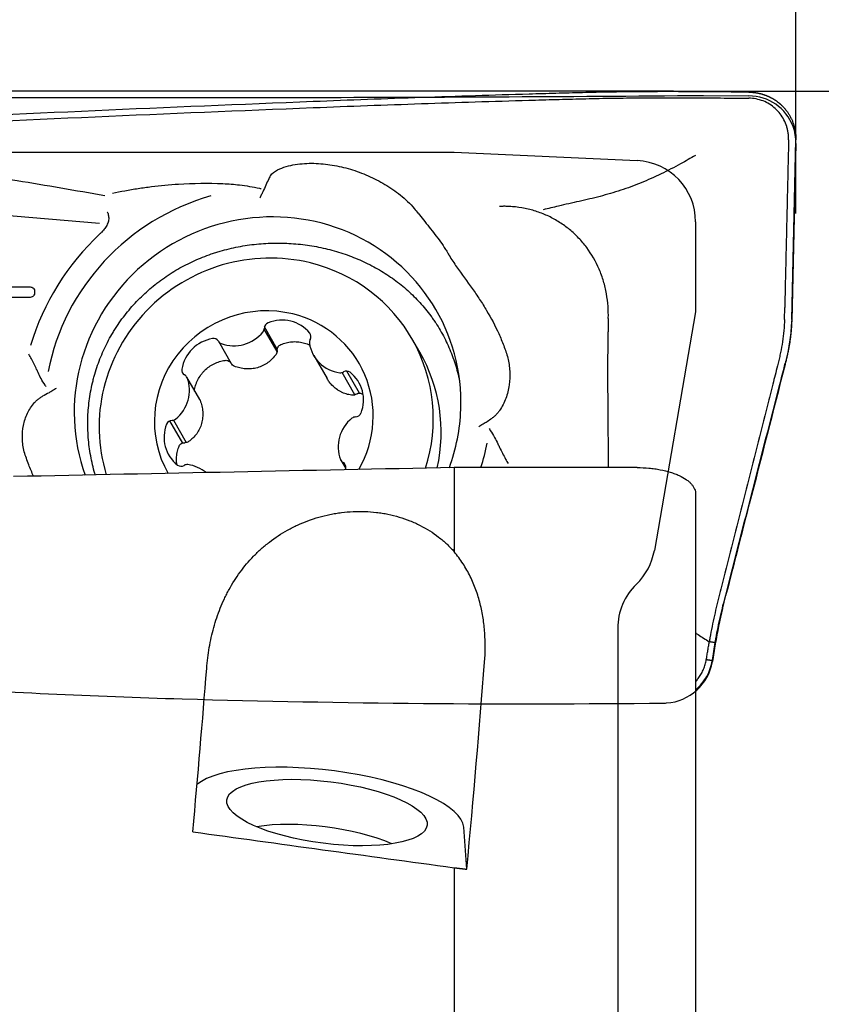
# Model space of a CAD drawing. Units: millimetres. Extents: x 192 to 423, y 239 to 350.
# Drawn here: x 392 to 405, y 281 to 297 of the extents above; entities that cross this region are included whole.
import ezdxf

# ---------------------------------------------------------------- set-up
doc = ezdxf.new("R2010")
doc.units = ezdxf.units.MM
for name, color, linetype in [('1', 4, 'Continuous'), ('81', 3, 'Continuous'), ('CUT', 1, 'Continuous'), ('NOCUT', 7, 'Continuous')]:
    doc.layers.add(name, color=color, linetype=linetype)
doc.styles.add('cesky', font='simplex.shx')
doc.dimstyles.get("Standard").update_dxf_attribs({"dimtxt": 0.18, "dimasz": 0.18, "dimexe": 0.18, "dimexo": 0.0625, "dimgap": 0.09, "dimtad": 0, "dimtih": 1, "dimtoh": 1, "dimdec": 4, "dimzin": 0, "dimdsep": 46, "dimtxsty": 'Standard', "dimcen": 0.09, "dimadec": 0, "dimazin": 0, "dimtfac": 1, "dimtdec": 4, "dimtofl": 0, "dimtmove": 0, "dimatfit": 3, "dimfxl": 1, "dimtolj": 1, "dimtzin": 0, "dimarcsym": 0})

# ---------------------------------------------------------------- blocks, each defined once
blk = doc.blocks.new('*D9')
at = {"color": 254, "lineweight": -2, "transparency": 16777216}
for p, q in [((404.87, 297.935), (404.87, 321.111)), ((402.87, 295.935), (379.693, 295.935))]:
    blk.add_line(p, q, dxfattribs=at)
blk.add_arc((404.87, 295.935), 24.177, 98.3018, 171.6982, dxfattribs=at)
at = {"color": 254, "lineweight": 13, "transparency": 16777216}
for points in [[(401.337, 320.44), (401.421, 319.276), (404.87, 320.111)], [(381.528, 299.383), (380.365, 299.468), (380.693, 295.935)]]:
    blk.add_solid(points, dxfattribs=at)
at = {"layer": 'Defpoints', "color": 0, "lineweight": 13, "transparency": 16777216}
for p in [(383.932, 308.023), (404.87, 297.935), (402.87, 295.935), (406.87, 295.935), (404.87, 293.935)]:
    blk.add_point(p, dxfattribs=at)
at = {"color": 254, "transparency": 16777216, "insert": (384.062, 316.743), "char_height": 3.5, "attachment_point": 5, "rotation": 45, "style": 'cesky'}
blk.add_mtext('\\A1;90°', dxfattribs=at)

msp = doc.modelspace()

# ---------------------------------------------------------------- linework, layer by layer
at = {"layer": '1'}
for p, q in [((404.8024, 292.2051), (404.8699, 295.1364)), ((391.4401, 293.9486), (393.4921, 293.7767)), ((393.63, 293.9604), (393.6297, 293.9614)), ((404.6833, 292.2048), (404.6878, 292.4005)), ((396.398, 291.7196), (396.189, 292.0815)), ((396.3957, 291.6796), (396.185, 292.0443)), ((395.4358, 291.8489), (395.6457, 291.4854)), ((398.726, 291.6704), (398.5981, 291.8918)), ((396.993, 291.617), (397.211, 291.2396)), ((395.1305, 290.8966), (394.9185, 291.2636)), ((397.6671, 290.9717), (397.456, 291.3372)), ((397.7413, 291.0013), (397.5337, 291.3608)), ((394.6398, 290.5462), (394.8481, 290.1857)), ((394.7012, 290.5582), (394.9121, 290.1931)), ((397.4372, 289.9041), (397.5161, 289.7674)), ((399.2867, 289.785), (399.2867, 288.4126)), ((403.2322, 289.3504), (403.2322, 278.7788)), ((403.5053, 286.6358), (403.5531, 286.925)), ((399.4938, 283.2243), (399.4442, 283.9102)), ((399.2867, 283.2491), (399.2867, 278.9041))]:
    msp.add_line(p, q, dxfattribs=at)
for centre, major_axis, ratio, start_param, end_param in [((396.2395, 290.7667), (-3.1834, -1.8389), 0.971168, 4.4575307, 5.5831377), ((396.2395, 290.7667), (-2.7547, -1.5912), 0.971168, 2.5947912, 6.1095461), ((396.2574, 290.7357), (3.5402, 2.045), 0.971168, 1.8064606, 2.3406816), ((396.2169, 290.5163), (-2.3813, -1.3755), 0.971168, 3.9334709, 6.0671033), ((396.2169, 290.5163), (-2.3813, -1.3755), 0.971168, 2.3260555, 3.9334709), ((396.1778, 290.5838), (-1.5586, -0.9004), 0.971168, 3.9334707, 6.2793566), ((396.4602, 291.6054), (0.5203, 0.3006), 0.971168, 0.1596132, 1.4241432), ((396.1778, 290.5838), (-1.5586, -0.9004), 0.971168, 2.1138996, 3.9334707), ((396.2813, 292.063), (0.0825, 0.0477), 0.971168, 1.4241432, 2.6244739), ((395.7025, 292.3616), (0.5203, 0.3006), 0.971168, 3.8248046, 5.0893346), ((396.092, 292.0594), (0.0825, 0.0477), 0.971168, 5.0893346, 5.7660666), ((396.8534, 291.9227), (0.0825, 0.0477), 0.971168, 5.2424678, 6.4427985), ((395.4272, 291.3133), (0.5203, 0.3006), 0.971168, 1.2068107, 2.4713408), ((395.3535, 291.8007), (0.0825, 0.0477), 0.971168, 0.00648, 1.2068107), ((395.518, 291.8971), (0.0825, 0.0477), 0.971168, 3.1480727, 3.8248046), ((397.0168, 291.8326), (0.0825, 0.0477), 0.971168, 2.1008751, 2.777607), ((397.5133, 291.9175), (0.5203, 0.3006), 0.971168, 2.777607, 4.0421371), ((396.3448, 290.2948), (2.3813, 1.3755), 0.971168, 5.5537472, 6.2830876), ((394.9316, 291.3793), (0.0825, 0.0477), 0.971168, 2.4713408, 3.6716715), ((394.836, 291.2159), (0.0825, 0.0477), 0.971168, 6.1365322, 6.8132641), ((397.4339, 291.4273), (0.0825, 0.0477), 0.971168, 4.0421371, 4.718869), ((397.5275, 291.2676), (0.0825, 0.0477), 0.971168, 0.3769457, 1.5772764), ((397.2109, 290.876), (0.5203, 0.3006), 0.971168, 5.3956009, 6.660131), ((394.367, 291.0279), (0.5203, 0.3006), 0.971168, 4.8720021, 6.1365322), ((397.6777, 290.7059), (0.0825, 0.0477), 0.971168, 4.1952702, 5.3956009), ((396.2395, 290.7667), (-2.7547, -1.5912), 0.971168, 2.283577, 2.5947912), ((395.1448, 290.2917), (0.5203, 0.3006), 0.971168, 2.2540083, 3.5185383), ((394.6779, 290.4618), (0.0825, 0.0477), 0.971168, 1.0536776, 2.2540083), ((394.679, 290.6483), (0.0825, 0.0477), 0.971168, 4.1952702, 4.8720021), ((397.9887, 290.1398), (0.5203, 0.3006), 0.971168, 1.7304095, 2.9949395), ((397.6766, 290.5194), (0.0825, 0.0477), 0.971168, 1.0536776, 1.7304095), ((396.2395, 290.7667), (-3.1834, -1.8389), 0.971168, 2.3285857, 2.4421964), ((394.8281, 289.9001), (0.0825, 0.0477), 0.971168, 3.5185383, 4.718869), ((394.9218, 289.7404), (0.0825, 0.0477), 0.971168, 0.9005444, 1.5772764), ((394.8423, 289.2501), (0.5203, 0.3006), 0.971168, 0.3402, 0.9005444), ((397.5197, 289.9518), (0.0825, 0.0477), 0.971168, 2.9949395, 3.6716715), ((397.4241, 289.7884), (0.0825, 0.0477), 0.971168, 5.6129334, 6.8132641), ((248.5601, 279.9348), (-573.8963, -13.5041), 0.011378, 4.4463667, 4.4593393), ((396.9285, 289.8544), (0.5203, 0.3006), 0.971168, 5.5660072, 5.6129334), ((398.2704, 279.8614), (-1.6179, -15.0459), 0.05818, 1.802463, 2.0418782), ((393.7471, 279.9347), (-1.6129, -14.9997), 0.058181, 1.8401233, 2.0304916), ((397.2108, 284.1495), (-2.2323, 0.2819), 0.306812, 3.2030074, 6.0071238), ((397.1199, 283.429), (1.5874, -0.2005), 0.306812, 0.8013906, 2.3402798), ((463.173, 279.9347), (-124.8934, 14.2851), 0.036635, 0.9977563, 1.0380309)]:
    msp.add_ellipse(centre, major_axis=major_axis, ratio=ratio, start_param=start_param, end_param=end_param, dxfattribs=at)
msp.add_ellipse((397.2108, 284.1495), major_axis=(-1.637, 0.2067), ratio=0.306812, dxfattribs=at)
for points, knots in [([(389.8264, 295.3539), (391.0307, 295.408), (393.4287, 295.5172), (395.804, 295.6185), (397.5759, 295.6875), (398.754, 295.7311), (399.9253, 295.7686), (400.6552, 295.7898), (400.8011, 295.7939), (401.0196, 295.7999), (401.1653, 295.8038), (401.311, 295.8075), (401.53, 295.8127), (401.8232, 295.8188), (402.1199, 295.8225), (402.568, 295.8263), (402.8707, 295.8265), (403.3302, 295.8242), (403.4843, 295.823), (403.7925, 295.8204), (403.9466, 295.8191), (404.1007, 295.8177)], [0, 0, 0, 0, 0.25, 0.5, 0.5, 0.625, 0.75, 0.75, 0.78125, 0.78125, 0.796875, 0.8125, 0.8125, 0.84375, 0.875, 0.875, 0.9375, 0.9375, 0.96875, 0.96875, 1, 1, 1, 1]), ([(403.3593, 295.9232), (403.2992, 295.9236), (403.2391, 295.924), (402.8729, 295.9258), (402.5702, 295.9255), (402.122, 295.9217), (401.8252, 295.918), (401.532, 295.9119), (401.313, 295.9066), (401.1673, 295.9028), (401.0217, 295.8989), (400.803, 295.8929), (400.6572, 295.8887), (399.9272, 295.8675), (398.7558, 295.8297), (397.5775, 295.7859), (395.8053, 295.7164), (393.4299, 295.6146), (391.0316, 295.5048), (389.8272, 295.4504)], [0, 0, 0, 0, 0.0128703, 0.0128703, 0.078679, 0.078679, 0.1115833, 0.1444876, 0.1444876, 0.1609398, 0.1773919, 0.1773919, 0.2102962, 0.2102962, 0.3419135, 0.4735308, 0.4735308, 0.7367654, 1, 1, 1, 1]), ([(404.1029, 295.9171), (403.9488, 295.9184), (403.7947, 295.9197), (403.5467, 295.9218), (403.4529, 295.9226), (403.3593, 295.9232)], [0, 0, 0, 0, 0.6215594, 0.6215594, 1, 1, 1, 1]), ([(404.7508, 295.1361), (404.7509, 295.1419), (404.7511, 295.1576), (404.7503, 295.1929), (404.7461, 295.242), (404.736, 295.3), (404.716, 295.3759), (404.6638, 295.5029), (404.5674, 295.6287), (404.4416, 295.7236), (404.3354, 295.7767), (404.2205, 295.8096), (404.1407, 295.8173), (404.1007, 295.8177)], [0, 0, 0, 0, 0.0165597, 0.044658, 0.1008545, 0.1570511, 0.2132477, 0.3256409, 0.5504273, 0.6628205, 0.7752136, 0.8876068, 1, 1, 1, 1]), ([(404.1029, 295.9171), (404.1076, 295.917), (404.1171, 295.9169), (404.1312, 295.9163), (404.1453, 295.9156), (404.1594, 295.9146), (404.1735, 295.9134), (404.1876, 295.9119), (404.2016, 295.9101), (404.2156, 295.9081), (404.2296, 295.9059), (404.2434, 295.9034), (404.2572, 295.9007), (404.2709, 295.8978), (404.2846, 295.8946), (404.2981, 295.8911), (404.3116, 295.8875), (404.325, 295.8836), (404.3382, 295.8795), (404.3513, 295.8752), (404.3643, 295.8706), (404.3772, 295.8659), (404.39, 295.8609), (404.4026, 295.8558), (404.415, 295.8504), (404.4273, 295.8449), (404.4395, 295.8391), (404.4515, 295.8332), (404.4633, 295.8271), (404.475, 295.8209), (404.4865, 295.8144), (404.4978, 295.8079), (404.5089, 295.8011), (404.5199, 295.7943), (404.5306, 295.7872), (404.5412, 295.7801), (404.5516, 295.7728), (404.5618, 295.7654), (404.5718, 295.7579), (404.5816, 295.7503), (404.5912, 295.7426), (404.6006, 295.7348), (404.6099, 295.7269), (404.6189, 295.7189), (404.6277, 295.7109), (404.6363, 295.7028), (404.6448, 295.6946), (404.6558, 295.6835), (404.6693, 295.6694), (404.6852, 295.6517), (404.7007, 295.6332), (404.7158, 295.6139), (404.7305, 295.5939), (404.7448, 295.5732), (404.7585, 295.5517), (404.7716, 295.5295), (404.7841, 295.5066), (404.7959, 295.483), (404.807, 295.4588), (404.8172, 295.4341), (404.8267, 295.4087), (404.8353, 295.3829), (404.8431, 295.3566), (404.8499, 295.3299), (404.8558, 295.3029), (404.8607, 295.2755), (404.8646, 295.2479), (404.8675, 295.2202), (404.8693, 295.1923), (404.8703, 295.1644), (404.87, 295.1457), (404.8699, 295.1364)], [0, 0, 0, 0, 0.0114291, 0.0228691, 0.0343176, 0.0457719, 0.0572295, 0.0686878, 0.0801442, 0.0915962, 0.103041, 0.1144762, 0.125899, 0.1373071, 0.1486977, 0.1600684, 0.1714166, 0.1827398, 0.1940354, 0.2053011, 0.2165344, 0.2277329, 0.2388941, 0.2500158, 0.2610957, 0.2721315, 0.283121, 0.2940619, 0.3049523, 0.3157899, 0.3265727, 0.3372988, 0.3479662, 0.358573, 0.3691174, 0.3795976, 0.3900119, 0.4003586, 0.4106361, 0.4208427, 0.4309771, 0.4410378, 0.4510233, 0.4609324, 0.4707637, 0.480516, 0.4901882, 0.4997791, 0.5190455, 0.5386361, 0.5585409, 0.5787488, 0.5992479, 0.6200255, 0.641068, 0.6623611, 0.6838896, 0.7056374, 0.727588, 0.7497239, 0.7720272, 0.7944794, 0.8170614, 0.8397538, 0.8625367, 0.88539, 0.9082934, 0.9312265, 0.9541688, 0.9771001, 1, 1, 1, 1]), ([(403.2291, 294.8849), (403.1491, 294.8373), (403.0684, 294.7911), (402.8818, 294.6888), (402.7754, 294.6339), (402.5599, 294.53), (402.4504, 294.481), (402.2301, 294.3913), (402.1193, 294.3506), (401.8961, 294.277), (401.7839, 294.2442), (401.5582, 294.1848), (401.4448, 294.1585), (401.2176, 294.1074), (401.1039, 294.0824), (400.9077, 294.0364), (400.8249, 294.0163), (400.7423, 293.9958)], [0, 0, 0, 0, 0.1031726, 0.1031726, 0.2364161, 0.2364161, 0.3696596, 0.3696596, 0.5029031, 0.5029031, 0.6361466, 0.6361466, 0.76939, 0.76939, 0.9026335, 0.9026335, 1, 1, 1, 1]), ([(396.2743, 294.5327), (396.2777, 294.5394), (396.2815, 294.5457), (396.2929, 294.5623), (396.3013, 294.5721), (396.3193, 294.5901), (396.3289, 294.5984), (396.3589, 294.6215), (396.3807, 294.6349), (396.4479, 294.6703), (396.495, 294.6879), (396.592, 294.7165), (396.6418, 294.7272), (396.791, 294.7512), (396.8916, 294.7567), (397.0438, 294.7536), (397.0949, 294.7505), (397.1962, 294.7409), (397.2464, 294.7344), (397.3964, 294.7098), (397.4951, 294.6868), (397.6415, 294.6433), (397.69, 294.6272), (397.7864, 294.592), (397.8345, 294.5727), (397.9765, 294.5106), (398.0679, 294.4637), (398.2441, 294.3585), (398.3289, 294.3002), (398.4904, 294.1696), (398.5679, 294.0968), (398.6569, 293.9916), (398.6772, 293.9658), (398.6963, 293.9391)], [0, 0, 0, 0, 0.0080869, 0.0080869, 0.0221589, 0.0221589, 0.0362309, 0.0362309, 0.0643749, 0.0643749, 0.120663, 0.120663, 0.176951, 0.176951, 0.2895271, 0.2895271, 0.3458152, 0.3458152, 0.4021032, 0.4021032, 0.5146793, 0.5146793, 0.5709673, 0.5709673, 0.6272554, 0.6272554, 0.7398315, 0.7398315, 0.8524076, 0.8524076, 0.9649836, 0.9649836, 1, 1, 1, 1]), ([(391.5628, 294.5683), (391.7577, 294.5375), (391.9525, 294.5061), (392.6256, 294.3957), (393.1031, 294.3141), (393.5798, 294.2295)], [0, 0, 0, 0, 0.2891373, 0.2891373, 1, 1, 1, 1]), ([(396.2743, 294.5327), (396.2695, 294.5227), (396.2647, 294.5127), (396.2436, 294.4682), (396.2274, 294.4334), (396.1949, 294.363), (396.1786, 294.3275), (396.1539, 294.2737), (396.1457, 294.2558), (396.1293, 294.2201), (396.1211, 294.2022), (396.113, 294.1847)], [0, 0, 0, 0, 0.0888569, 0.0888569, 0.3925713, 0.3925713, 0.6962856, 0.6962856, 0.8481428, 0.8481428, 1, 1, 1, 1]), ([(393.7083, 294.2684), (393.7738, 294.2822), (393.8395, 294.2952), (393.9779, 294.3207), (394.0506, 294.333), (394.1967, 294.3555), (394.2701, 294.3657), (394.4899, 294.3929), (394.6364, 294.4065), (395.0257, 294.4308), (395.2685, 294.4335), (395.5111, 294.4233)], [0, 0, 0, 0, 0.1108393, 0.1108393, 0.2323394, 0.2323394, 0.3538395, 0.3538395, 0.5968397, 0.5968397, 1, 1, 1, 1]), ([(395.5111, 294.4233), (395.6015, 294.4195), (395.6919, 294.4122), (395.8907, 294.3884), (395.9994, 294.3704), (396.1162, 294.346), (396.1247, 294.3442), (396.1333, 294.3423)], [0, 0, 0, 0, 0.4354311, 0.4354311, 0.9585543, 0.9585543, 1, 1, 1, 1]), ([(401.8057, 292.2226), (401.8063, 292.2512), (401.8066, 292.2798), (401.8055, 292.3443), (401.804, 292.38), (401.7965, 292.4864), (401.7879, 292.5563), (401.763, 292.6939), (401.7469, 292.7617), (401.7071, 292.8952), (401.6833, 292.9613), (401.6017, 293.1516), (401.534, 293.2695), (401.4123, 293.433), (401.3681, 293.4855), (401.2748, 293.5837), (401.2256, 293.6295), (401.122, 293.7149), (401.0676, 293.7543), (400.9537, 293.8269), (400.8938, 293.8602), (400.7711, 293.9183), (400.7082, 293.9434), (400.5795, 293.9862), (400.5137, 294.0039), (400.3789, 294.0312), (400.3097, 294.041), (400.2051, 294.0494), (400.1702, 294.0511), (400.1262, 294.0521), (400.1174, 294.0522), (400.0998, 294.0524), (400.091, 294.0522), (400.0646, 294.0518), (400.047, 294.0515), (400.0293, 294.0512)], [0, 0, 0, 0, 0.0285175, 0.0285175, 0.0644983, 0.0644983, 0.13646, 0.13646, 0.2084216, 0.2084216, 0.2803833, 0.2803833, 0.4243067, 0.4243067, 0.4962683, 0.4962683, 0.56823, 0.56823, 0.6401917, 0.6401917, 0.7121533, 0.7121533, 0.784115, 0.784115, 0.8560767, 0.8560767, 0.9280383, 0.9280383, 0.9640192, 0.9640192, 0.9730144, 0.9730144, 0.9820096, 0.9820096, 1, 1, 1, 1]), ([(393.6212, 293.9578), (393.6304, 293.9389), (393.6374, 293.919), (393.6453, 293.8758), (393.6458, 293.8521), (393.6388, 293.8051), (393.6313, 293.7811), (393.6104, 293.7353), (393.5968, 293.7131), (393.5663, 293.6712), (393.5494, 293.6514), (393.521, 293.6219), (393.5104, 293.6115), (393.4996, 293.6013)], [0, 0, 0, 0, 0.1732243, 0.1732243, 0.354445, 0.354445, 0.5356657, 0.5356657, 0.7168865, 0.7168865, 0.8981072, 0.8981072, 1, 1, 1, 1]), ([(398.6984, 293.94), (398.7275, 293.9041), (398.7565, 293.8682), (398.8487, 293.7533), (398.9115, 293.6744), (399.034, 293.5142), (399.0934, 293.4331), (399.1533, 293.3388), (399.1594, 293.329), (399.1654, 293.3193)], [0, 0, 0, 0, 0.1773295, 0.1773295, 0.5664123, 0.5664123, 0.9554951, 0.9554951, 1, 1, 1, 1]), ([(393.4245, 289.6643), (393.4224, 289.6715), (393.3923, 289.7745), (393.3678, 289.879), (393.3409, 290.0267), (393.3332, 290.0762), (393.3203, 290.176), (393.315, 290.2263), (393.3033, 290.3767), (393.2981, 290.5765), (393.3132, 290.7745), (393.3385, 290.9718), (393.3562, 291.07), (393.385, 291.1922), (393.3911, 291.2166), (393.4038, 291.2651), (393.4239, 291.3374), (393.4467, 291.4086), (393.4957, 291.5493), (393.5705, 291.7327), (393.6757, 291.9297), (393.7415, 292.0358), (393.7685, 292.078), (393.7823, 292.099), (393.8244, 292.1614), (393.8535, 292.2021), (393.9434, 292.3214), (394.0072, 292.3975), (394.1419, 292.5427), (394.2129, 292.6118), (394.3249, 292.7104), (394.3823, 292.7584), (394.4417, 292.8044), (394.4818, 292.8346), (394.5022, 292.8495), (394.6045, 292.9227), (394.6887, 292.9768), (394.8616, 293.0762), (394.9502, 293.1216), (395.1321, 293.2041), (395.2485, 293.2503), (395.3684, 293.29), (395.4167, 293.3053), (395.441, 293.3127), (395.514, 293.3339), (395.5628, 293.3469), (395.7099, 293.3825), (395.8087, 293.4016), (396.0078, 293.4308), (396.108, 293.441), (396.2595, 293.4496), (396.3102, 293.4513), (396.3865, 293.4522), (396.412, 293.4523), (396.4629, 293.4517), (396.4883, 293.4512), (396.615, 293.4471), (396.7154, 293.4394), (396.9142, 293.4155), (397.0127, 293.3994), (397.2077, 293.3585), (397.3042, 293.3337), (397.4476, 293.2898), (397.4947, 293.2741), (397.5877, 293.241), (397.6334, 293.2234), (397.7688, 293.168), (397.8564, 293.1274), (398.0265, 293.0384), (398.109, 292.99), (398.229, 292.9116), (398.2684, 292.8844), (398.3458, 292.8281), (398.3837, 292.7991), (398.4942, 292.7098), (398.5642, 292.6471), (398.697, 292.5153), (398.7598, 292.4463), (398.8486, 292.3378), (398.8917, 292.2823), (398.9327, 292.2249), (398.9596, 292.1862), (398.9728, 292.1666), (399.0376, 292.068), (399.0849, 291.9869), (399.1708, 291.8203), (399.2479, 291.6494), (399.3075, 291.4695), (399.3455, 291.3311), (399.357, 291.2842), (399.3704, 291.223), (399.3734, 291.2088), (399.3763, 291.1946)], [0, 0, 0, 0, 0.0022917, 0.0328485, 0.0328485, 0.0481268, 0.0481268, 0.0634052, 0.0634052, 0.093962, 0.1245187, 0.1245187, 0.1550755, 0.1550755, 0.1627146, 0.1627146, 0.1703538, 0.1856322, 0.1856322, 0.2161889, 0.2467457, 0.2543849, 0.2543849, 0.2620241, 0.2620241, 0.2773024, 0.2773024, 0.3078592, 0.3078592, 0.3384159, 0.3384159, 0.3536943, 0.3613335, 0.3613335, 0.3689727, 0.3689727, 0.3995294, 0.3995294, 0.4300862, 0.4300862, 0.4606429, 0.4682821, 0.4682821, 0.4759213, 0.4759213, 0.4911996, 0.4911996, 0.5217564, 0.5217564, 0.5523131, 0.5523131, 0.5675915, 0.5675915, 0.5752307, 0.5752307, 0.5828699, 0.5828699, 0.6134266, 0.6134266, 0.6439834, 0.6439834, 0.6745401, 0.6745401, 0.6898185, 0.6898185, 0.7050969, 0.7050969, 0.7356536, 0.7356536, 0.7662103, 0.7662103, 0.7814887, 0.7814887, 0.7967671, 0.7967671, 0.8273238, 0.8273238, 0.8578806, 0.8578806, 0.873159, 0.8807981, 0.8807981, 0.8884373, 0.8884373, 0.9189941, 0.9189941, 0.9495508, 0.9801076, 0.9801076, 0.9953859, 0.9953859, 1, 1, 1, 1]), ([(399.1652, 293.3192), (399.1695, 293.3122), (399.1738, 293.3052), (399.1876, 293.2822), (399.1968, 293.2658), (399.2445, 293.1858), (399.2859, 293.1247), (399.4118, 292.944), (399.4984, 292.8272), (399.6235, 292.6504), (399.6644, 292.5912), (399.7435, 292.4714), (399.7818, 292.4108), (399.8916, 292.2268), (399.9579, 292.1015), (400.0452, 291.9082), (400.0723, 291.8429), (400.1097, 291.7436), (400.1217, 291.7101), (400.1443, 291.643), (400.1552, 291.6093), (400.1728, 291.5401), (400.1797, 291.5047), (400.1902, 291.4323), (400.1937, 291.3951), (400.199, 291.2829), (400.1955, 291.2084), (400.1797, 291.0969), (400.1725, 291.0596), (400.1545, 290.9863), (400.1437, 290.9504), (400.1184, 290.8803), (400.1038, 290.8462), (400.0703, 290.7798), (400.0511, 290.7473), (400.0187, 290.7015), (400.0072, 290.6867), (399.983, 290.6583), (399.97, 290.6447), (399.9428, 290.6193), (399.9285, 290.6076), (399.9119, 290.5961), (399.9105, 290.5951), (399.9091, 290.5941)], [0, 0, 0, 0, 0.0077559, 0.0077559, 0.0254448, 0.0254448, 0.0962003, 0.0962003, 0.2377112, 0.2377112, 0.3084667, 0.3084667, 0.3792221, 0.3792221, 0.5207331, 0.5207331, 0.5914885, 0.5914885, 0.6268663, 0.6268663, 0.662244, 0.662244, 0.6976217, 0.6976217, 0.7329995, 0.7329995, 0.8037549, 0.8037549, 0.8391327, 0.8391327, 0.8745104, 0.8745104, 0.9098881, 0.9098881, 0.9452659, 0.9452659, 0.9629547, 0.9629547, 0.9806436, 0.9806436, 0.9983325, 0.9983325, 1, 1, 1, 1]), ([(391.9792, 292.735), (392.0026, 292.7351), (392.1052, 292.7353), (392.2277, 292.7357), (392.3267, 292.7359), (392.3564, 292.736), (392.3664, 292.7353), (392.3857, 292.7313), (392.3952, 292.7279), (392.4117, 292.7175), (392.4186, 292.7103), (392.4285, 292.6935), (392.4314, 292.6841), (392.4346, 292.6648), (392.4348, 292.655), (392.4337, 292.6356), (392.4323, 292.6257), (392.4264, 292.6069), (392.4219, 292.5978), (392.4091, 292.5826), (392.4008, 292.5764), (392.3827, 292.568), (392.3729, 292.5655), (392.3534, 292.5629), (392.3435, 292.5629), (392.2939, 292.5627), (392.1748, 292.5624), (391.8493, 292.5616), (391.5635, 292.5608), (391.357, 292.5603)], [0, 0, 0, 0, 0.0428302, 0.1878303, 0.2240803, 0.2240803, 0.2422053, 0.2422053, 0.2603303, 0.2603303, 0.2784553, 0.2784553, 0.2965803, 0.2965803, 0.3147053, 0.3147053, 0.3328303, 0.3328303, 0.3509553, 0.3509553, 0.3690803, 0.3690803, 0.3872053, 0.3872053, 0.4053303, 0.4053303, 0.4778303, 0.6228304, 1, 1, 1, 1]), ([(401.8058, 292.2226), (401.8057, 292.2192), (401.8056, 292.2157), (401.805, 292.1882), (401.8045, 292.1641), (401.8034, 292.116), (401.8027, 292.0919), (401.8017, 292.0543), (401.8014, 292.0408), (401.8014, 292.0273)], [0, 0, 0, 0, 0.0530994, 0.0530994, 0.42282, 0.42282, 0.7925407, 0.7925407, 1, 1, 1, 1]), ([(404.6833, 292.2048), (404.6805, 292.0846), (404.6641, 291.9005), (404.6267, 291.691), (404.6007, 291.5751), (404.583, 291.5035), (404.5467, 291.3606), (404.4888, 291.1319), (404.3766, 290.6887), (404.2317, 290.117), (404.0579, 289.4308), (403.8841, 288.7447), (403.7393, 288.1729), (403.6451, 287.8013), (403.6017, 287.6297), (403.5727, 287.5155), (403.5382, 287.3687), (403.4996, 287.1861), (403.4729, 287.0433), (403.4589, 286.961), (403.4551, 286.9383)], [0, 0, 0, 0, 0.0658317, 0.0987475, 0.1152054, 0.1316634, 0.1398923, 0.1974951, 0.2633267, 0.3949901, 0.5266535, 0.6583169, 0.7899802, 0.8558119, 0.8722698, 0.8887278, 0.9216436, 0.9545594, 0.9874753, 1, 1, 1, 1]), ([(404.8024, 292.2051), (404.8021, 292.1943), (404.8016, 292.1727), (404.8002, 292.1401), (404.7985, 292.1074), (404.7964, 292.0747), (404.7939, 292.0419), (404.791, 292.0091), (404.7877, 291.9761), (404.7841, 291.9431), (404.78, 291.9101), (404.7756, 291.877), (404.771, 291.8449), (404.7662, 291.8141), (404.7613, 291.7843), (404.7561, 291.7546), (404.7506, 291.725), (404.7448, 291.6954), (404.7397, 291.6701), (404.735, 291.6481), (404.7307, 291.6286), (404.7257, 291.6066), (404.7199, 291.5819), (404.7134, 291.5547), (404.706, 291.525), (404.7008, 291.5043), (404.698, 291.4936)], [0, 0, 0, 0, 0.045454, 0.0908352, 0.1361722, 0.1814935, 0.2268278, 0.2722035, 0.317649, 0.3631926, 0.4088624, 0.4546862, 0.5006915, 0.5421236, 0.5836124, 0.6251772, 0.6668373, 0.7086119, 0.7505199, 0.7746569, 0.8026115, 0.8343948, 0.8700164, 0.9094854, 0.9528104, 1, 1, 1, 1]), ([(401.8014, 292.0273), (401.8011, 292.0036), (401.8002, 291.9798), (401.7991, 291.9313), (401.7987, 291.9066), (401.7969, 291.783), (401.7957, 291.6837), (401.7943, 291.4847), (401.7942, 291.3848), (401.7944, 291.1847), (401.7948, 291.0843), (401.7965, 290.7863), (401.7986, 290.5903), (401.8017, 290.2013), (401.8029, 290.0084), (401.8032, 289.8067), (401.8032, 289.7977), (401.8032, 289.7886)], [0, 0, 0, 0, 0.0317635, 0.0317635, 0.0647217, 0.0647217, 0.1965546, 0.1965546, 0.3283876, 0.3283876, 0.4602205, 0.4602205, 0.7238864, 0.7238864, 0.9875522, 0.9875522, 1, 1, 1, 1]), ([(396.3966, 291.6978), (396.3964, 291.7027), (396.3965, 291.7076), (396.3976, 291.7174), (396.3984, 291.7223), (396.4008, 291.7318), (396.4023, 291.7364), (396.406, 291.7455), (396.4082, 291.7499), (396.4132, 291.7583), (396.4159, 291.7623), (396.4221, 291.7699), (396.4255, 291.7734), (396.4364, 291.7833), (396.4445, 291.7886), (396.4535, 291.7926)], [0, 0, 0, 0, 0.125, 0.125, 0.25, 0.25, 0.375, 0.375, 0.5, 0.5, 0.625, 0.625, 0.75, 0.75, 1, 1, 1, 1]), ([(396.4535, 291.7926), (396.4824, 291.8053), (396.512, 291.8156), (396.5574, 291.8273), (396.5727, 291.8306), (396.6036, 291.836), (396.6193, 291.838), (396.6661, 291.8422), (396.6973, 291.8424), (396.7439, 291.8388), (396.7594, 291.837), (396.7903, 291.8321), (396.8059, 291.8289), (396.8517, 291.8177), (396.8813, 291.8077), (396.9172, 291.7923), (396.9244, 291.7891), (396.9315, 291.7857)], [0, 0, 0, 0, 0.1904081, 0.1904081, 0.2856121, 0.2856121, 0.3808161, 0.3808161, 0.5712242, 0.5712242, 0.6664282, 0.6664282, 0.7616323, 0.7616323, 0.9520403, 0.9520403, 1, 1, 1, 1]), ([(392.4916, 291.3357), (392.4836, 291.3532), (392.4755, 291.3707), (392.4398, 291.446), (392.4109, 291.5029), (392.3665, 291.5844), (392.3522, 291.6098), (392.3377, 291.6351)], [0, 0, 0, 0, 0.170665, 0.170665, 0.7390683, 0.7390683, 1, 1, 1, 1]), ([(396.3779, 291.6345), (396.3594, 291.6085), (396.3391, 291.5843), (396.2948, 291.5394), (396.2708, 291.5187), (396.2318, 291.4906), (396.2184, 291.4818), (396.191, 291.4654), (396.177, 291.4579), (396.134, 291.437), (396.1041, 291.4256), (396.0417, 291.408), (396.0103, 291.4021), (395.9467, 291.3956), (395.9146, 291.3952), (395.8499, 291.3997), (395.8182, 291.4046), (395.7561, 291.4194), (395.7256, 291.4293), (395.6957, 291.4416)], [0, 0, 0, 0, 0.125, 0.125, 0.25, 0.25, 0.3125, 0.3125, 0.375, 0.375, 0.5, 0.5, 0.625, 0.625, 0.75, 0.75, 0.875, 0.875, 1, 1, 1, 1]), ([(396.3966, 291.6978), (396.397, 291.6864), (396.3956, 291.6753), (396.3893, 291.6537), (396.3845, 291.6437), (396.3779, 291.6345)], [0, 0, 0, 0, 0.5, 0.5, 1, 1, 1, 1]), ([(395.0441, 291.035), (395.0486, 291.0667), (395.0555, 291.0977), (395.0695, 291.1432), (395.0748, 291.1581), (395.0866, 291.1877), (395.0932, 291.2024), (395.1144, 291.2451), (395.1307, 291.2721), (395.1583, 291.3106), (395.1681, 291.323), (395.1886, 291.3472), (395.1995, 291.359), (395.2334, 291.3927), (395.2575, 291.4131), (395.2959, 291.4407), (395.3091, 291.4493), (395.3363, 291.4657), (395.3504, 291.4733), (395.3933, 291.4945), (395.4521, 291.5178), (395.514, 291.5315), (395.5457, 291.5359)], [0, 0, 0, 0, 0.125, 0.125, 0.1875, 0.1875, 0.25, 0.25, 0.375, 0.375, 0.4375, 0.4375, 0.5, 0.5, 0.625, 0.625, 0.6875, 0.6875, 0.75, 0.75, 0.875, 1, 1, 1, 1]), ([(395.5457, 291.5359), (395.5556, 291.5373), (395.5657, 291.537), (395.5802, 291.5344), (395.585, 291.5332), (395.5944, 291.53), (395.599, 291.528), (395.6078, 291.5235), (395.612, 291.5209), (395.62, 291.5152), (395.6238, 291.512), (395.6346, 291.5017), (395.6407, 291.494), (395.6457, 291.4854)], [0, 0, 0, 0, 0.25, 0.25, 0.375, 0.375, 0.5, 0.5, 0.625, 0.625, 0.75, 0.75, 1, 1, 1, 1]), ([(395.6957, 291.4416), (395.6852, 291.4459), (395.6756, 291.452), (395.6586, 291.467), (395.6515, 291.4756), (395.6457, 291.4854)], [0, 0, 0, 0, 0.5, 0.5, 1, 1, 1, 1]), ([(403.5531, 286.925), (403.5569, 286.9476), (403.5709, 287.03), (403.5978, 287.1729), (403.6368, 287.3557), (403.6718, 287.5028), (403.7014, 287.6174), (403.7456, 287.7895), (403.8415, 288.1622), (403.9889, 288.7357), (404.1659, 289.4239), (404.3428, 290.1121), (404.4903, 290.6856), (404.6046, 291.13), (404.6635, 291.3594), (404.6935, 291.4758), (404.6976, 291.4919), (404.698, 291.4936)], [0, 0, 0, 0, 0.0144072, 0.0522711, 0.0901351, 0.1279991, 0.1469311, 0.165863, 0.241591, 0.3930469, 0.5445027, 0.6959586, 0.8474145, 0.9231424, 0.9894043, 0.9988703, 1, 1, 1, 1]), ([(392.6208, 291.1105), (392.6155, 291.1178), (392.6103, 291.1252), (392.581, 291.1676), (392.5592, 291.2036), (392.522, 291.2716), (392.5061, 291.3035), (392.4916, 291.3357)], [0, 0, 0, 0, 0.1023057, 0.1023057, 0.5869738, 0.5869738, 1, 1, 1, 1]), ([(397.6314, 290.9669), (397.6018, 290.9692), (397.5728, 290.9739), (397.5156, 290.9884), (397.4875, 290.9981), (397.446, 291.0168), (397.4324, 291.0236), (397.4059, 291.0385), (397.3929, 291.0465), (397.3551, 291.0723), (397.3311, 291.0919), (397.2858, 291.1359), (397.2652, 291.1597), (397.2338, 291.2025), (397.222, 291.2206), (397.211, 291.2395)], [0, 0, 0, 0, 0.1760023, 0.1760023, 0.3520045, 0.3520045, 0.4400057, 0.4400057, 0.5280068, 0.5280068, 0.7040091, 0.7040091, 0.8800113, 0.8800113, 1, 1, 1, 1]), ([(392.417, 289.6438), (392.3891, 289.7057), (392.3628, 289.7684), (392.3248, 289.8667), (392.3119, 289.9018), (392.2872, 289.9724), (392.2753, 290.0078), (392.2564, 290.0792), (392.2493, 290.1151), (392.2388, 290.1875), (392.2356, 290.2241), (392.2322, 290.3331), (392.238, 290.4036), (392.2586, 290.5068), (392.2676, 290.5409), (392.2895, 290.6076), (392.3023, 290.6398), (392.3321, 290.7023), (392.3489, 290.7326), (392.3871, 290.7909), (392.4086, 290.8193), (392.4446, 290.8591), (392.4571, 290.8718), (392.4837, 290.8963), (392.4978, 290.9079), (392.5272, 290.9296), (392.5425, 290.9395), (392.5602, 290.9491), (392.5618, 290.95), (392.5634, 290.9508)], [0, 0, 0, 0, 0.1365985, 0.1365985, 0.2113572, 0.2113572, 0.2861159, 0.2861159, 0.3608746, 0.3608746, 0.4356333, 0.4356333, 0.5851507, 0.5851507, 0.6599094, 0.6599094, 0.7346681, 0.7346681, 0.8094268, 0.8094268, 0.8841855, 0.8841855, 0.9215649, 0.9215649, 0.9589443, 0.9589443, 0.9963236, 0.9963236, 1, 1, 1, 1]), ([(392.7879, 291.0779), (392.7685, 291.0658), (392.7486, 291.0537), (392.7089, 291.0303), (392.6891, 291.019), (392.6339, 290.9881), (392.5987, 290.9691), (392.5634, 290.9508)], [0, 0, 0, 0, 0.2649555, 0.2649555, 0.5299111, 0.5299111, 1, 1, 1, 1]), ([(397.6906, 290.984), (397.6818, 290.9778), (397.6723, 290.9731), (397.6521, 290.9673), (397.6418, 290.9661), (397.6314, 290.9669)], [0, 0, 0, 0, 0.5, 0.5, 1, 1, 1, 1]), ([(397.6906, 290.984), (397.6945, 290.9867), (397.6985, 290.9892), (397.7068, 290.9934), (397.711, 290.9952), (397.7197, 290.9981), (397.7241, 290.9992), (397.7331, 291.0008), (397.7377, 291.0012), (397.7467, 291.0014), (397.7512, 291.0011), (397.7602, 290.9998), (397.7646, 290.9988), (397.7777, 290.9946), (397.7858, 290.9904), (397.7932, 290.9848)], [0, 0, 0, 0, 0.125, 0.125, 0.25, 0.25, 0.375, 0.375, 0.5, 0.5, 0.625, 0.625, 0.75, 0.75, 1, 1, 1, 1]), ([(395.1369, 290.8835), (395.149, 290.8534), (395.1587, 290.8228), (395.1732, 290.7606), (395.1781, 290.7289), (395.1815, 290.6805), (395.182, 290.6644), (395.1815, 290.6323), (395.1807, 290.6164), (395.1761, 290.5689), (395.1703, 290.5376), (395.1533, 290.476), (395.1422, 290.4465), (395.1154, 290.3904), (395.0995, 290.3636), (395.0631, 290.3127), (395.043, 290.2893), (394.9993, 290.2463), (394.9757, 290.2266), (394.9504, 290.2089)], [0, 0, 0, 0, 0.125, 0.125, 0.25, 0.25, 0.3125, 0.3125, 0.375, 0.375, 0.5, 0.5, 0.625, 0.625, 0.75, 0.75, 0.875, 0.875, 1, 1, 1, 1]), ([(399.691, 290.4554), (399.7022, 290.4624), (399.7136, 290.4695), (399.7362, 290.4836), (399.7701, 290.5047), (399.8035, 290.5258), (399.8538, 290.5579), (399.8816, 290.5759), (399.9091, 290.5941)], [0, 0, 0, 0, 0.1526818, 0.1526818, 0.3053635, 0.6107271, 0.6107271, 1, 1, 1, 1]), ([(399.8578, 290.422), (399.8648, 290.4124), (399.8716, 290.4027), (399.9038, 290.3555), (399.9273, 290.3167), (399.968, 290.2426), (399.9856, 290.2076), (400.0021, 290.1721)], [0, 0, 0, 0, 0.1233205, 0.1233205, 0.5961663, 0.5961663, 1, 1, 1, 1]), ([(394.7959, 290.1372), (394.7997, 290.1461), (394.805, 290.1542), (394.8144, 290.1646), (394.8179, 290.1678), (394.8253, 290.1738), (394.8292, 290.1765), (394.8374, 290.1812), (394.8417, 290.1832), (394.8505, 290.1867), (394.8551, 290.1881), (394.8691, 290.1914), (394.8787, 290.1922), (394.8884, 290.1917)], [0, 0, 0, 0, 0.25, 0.25, 0.375, 0.375, 0.5, 0.5, 0.625, 0.625, 0.75, 0.75, 1, 1, 1, 1]), ([(394.9504, 290.2089), (394.9415, 290.2026), (394.9316, 290.198), (394.9104, 290.1922), (394.8996, 290.1911), (394.8884, 290.1917)], [0, 0, 0, 0, 0.5, 0.5, 1, 1, 1, 1]), ([(400.0021, 290.1721), (400.0111, 290.1528), (400.0202, 290.1336), (400.0605, 290.0504), (400.0932, 289.9869), (400.1414, 289.8991), (400.1554, 289.8742), (400.1696, 289.8493)], [0, 0, 0, 0, 0.1760901, 0.1760901, 0.7649399, 0.7649399, 1, 1, 1, 1]), ([(394.7579, 289.8367), (394.7562, 289.8473), (394.7549, 289.858), (394.7525, 289.8838), (394.7516, 289.8991), (394.7513, 289.9297), (394.7517, 289.9452), (394.7551, 289.9912), (394.7646, 290.0514), (394.7838, 290.109), (394.7959, 290.1372)], [0, 0, 0, 0, 0.1045097, 0.1045097, 0.2537581, 0.2537581, 0.4030065, 0.4030065, 0.7015032, 1, 1, 1, 1]), ([(402.2776, 289.7845), (402.3433, 289.7845), (402.4074, 289.7815), (402.5015, 289.773), (402.5325, 289.7695), (402.5784, 289.7631), (402.5937, 289.7608), (402.6238, 289.7559), (402.6387, 289.7533), (402.7119, 289.7394), (402.767, 289.7258), (402.8318, 289.7059), (402.8445, 289.7017), (402.8696, 289.6931), (402.8819, 289.6887), (402.918, 289.675), (402.9408, 289.6654), (403.0056, 289.6353), (403.0442, 289.6134), (403.0864, 289.5839), (403.0946, 289.5779), (403.1102, 289.5657), (403.1324, 289.5472), (403.1643, 289.5155), (403.1844, 289.4891), (403.1974, 289.4689), (403.2013, 289.4621), (403.2086, 289.4484), (403.2119, 289.4414), (403.2264, 289.4067), (403.2322, 289.3786), (403.2322, 289.3504)], [0, 0, 0, 0, 0.125, 0.125, 0.1875, 0.1875, 0.21875, 0.21875, 0.25, 0.25, 0.375, 0.375, 0.40625, 0.40625, 0.4375, 0.4375, 0.5, 0.5, 0.625, 0.625, 0.65625, 0.65625, 0.6875, 0.75, 0.8125, 0.8125, 0.84375, 0.84375, 0.875, 0.875, 1, 1, 1, 1]), ([(395.2448, 286.5056), (395.2538, 286.6204), (395.2678, 286.7333), (395.3062, 286.9555), (395.3306, 287.0647), (395.3904, 287.2795), (395.4258, 287.3851), (395.4881, 287.5405), (395.5105, 287.5918), (395.5464, 287.6681), (395.5588, 287.6934), (395.5844, 287.7436), (395.5975, 287.7685), (395.6652, 287.8917), (395.7252, 287.9864), (395.858, 288.1678), (395.9308, 288.2545), (396.0307, 288.3576), (396.0511, 288.378), (396.0929, 288.4181), (396.1143, 288.4379), (396.1795, 288.4961), (396.2243, 288.5333), (396.3633, 288.6403), (396.4618, 288.7053), (396.6192, 288.7929), (396.6733, 288.8204), (396.7851, 288.872), (396.8419, 288.8956), (397.0154, 288.9601), (397.135, 288.9945), (397.2896, 289.0263), (397.3208, 289.032), (397.3838, 289.0424), (397.4156, 289.047), (397.5106, 289.0589), (397.574, 289.0642), (397.7642, 289.0728), (397.891, 289.0685), (398.0336, 289.0516), (398.0495, 289.0496), (398.0812, 289.0451), (398.097, 289.0428), (398.1444, 289.0351), (398.1757, 289.0294), (398.2685, 289.0103), (398.39, 288.9798), (398.5068, 288.9393), (398.5926, 288.9052), (398.6209, 288.8932), (398.6769, 288.8679), (398.7047, 288.8545), (398.8405, 288.7854), (398.9407, 288.7218), (399.0795, 288.6144), (399.1239, 288.5766), (399.2087, 288.497), (399.2488, 288.4556), (399.2867, 288.4126)], [0, 0, 0, 0, 0.0625, 0.0625, 0.125, 0.125, 0.1875, 0.1875, 0.21875, 0.21875, 0.234375, 0.234375, 0.25, 0.25, 0.3125, 0.3125, 0.375, 0.375, 0.390625, 0.390625, 0.40625, 0.40625, 0.4375, 0.4375, 0.5, 0.5, 0.53125, 0.53125, 0.5625, 0.5625, 0.625, 0.625, 0.640625, 0.640625, 0.65625, 0.65625, 0.6875, 0.6875, 0.75, 0.75, 0.7578125, 0.7578125, 0.765625, 0.765625, 0.78125, 0.78125, 0.8125, 0.84375, 0.84375, 0.859375, 0.859375, 0.875, 0.875, 0.9375, 0.9375, 0.96875, 0.96875, 1, 1, 1, 1]), ([(399.7847, 286.6061), (399.7973, 286.7683), (399.7987, 286.9289), (399.7819, 287.1673), (399.7731, 287.2464), (399.7547, 287.3644), (399.7477, 287.4036), (399.7319, 287.4819), (399.723, 287.5209), (399.6937, 287.637), (399.6705, 287.7128), (399.6164, 287.8616), (399.5855, 287.9345), (399.5154, 288.0771), (399.4761, 288.1469), (399.4102, 288.2491), (399.387, 288.2827), (399.3385, 288.3486), (399.3132, 288.3809), (399.2867, 288.4126)], [0, 0, 0, 0, 0.25, 0.25, 0.375, 0.375, 0.4375, 0.4375, 0.5, 0.5, 0.625, 0.625, 0.75, 0.75, 0.875, 0.875, 0.9375, 0.9375, 1, 1, 1, 1]), ([(403.2335, 287.0833), (403.247, 287.0745), (403.29, 287.0462), (403.364, 286.9978), (403.4243, 286.9585), (403.4551, 286.9384)], [0, 0, 0, 0, 0.1816093, 0.5806901, 1, 1, 1, 1]), ([(403.2326, 286.1529), (403.2346, 286.1546), (403.3076, 286.2176), (403.3987, 286.3302), (403.4749, 286.5002), (403.4978, 286.5902), (403.5053, 286.6358)], [0, 0, 0, 0, 0.013989, 0.5069945, 0.7534972, 1, 1, 1, 1]), ([(403.2354, 286.2914), (403.2492, 286.3067), (403.2791, 286.3432), (403.32, 286.4044), (403.3565, 286.4749), (403.38, 286.5367), (403.3946, 286.5874), (403.402, 286.6196), (403.4058, 286.6403), (403.4071, 286.6479), (403.4073, 286.6491)], [0, 0, 0, 0, 0.1529587, 0.3501437, 0.5473286, 0.7445136, 0.8431061, 0.9416985, 0.9909948, 1, 1, 1, 1])]:
    msp.add_open_spline(points, degree=3, knots=knots, dxfattribs=at)
for points, degree in [([(404.7508, 295.1361), (404.6878, 292.4005)], 1), ([(395.1305, 290.8966), (395.1329, 290.8924), (395.1351, 290.888), (395.1369, 290.8835)], 3), ([(402.2776, 289.7845), (401.2807, 289.7847), (400.2837, 289.7849), (399.2867, 289.785)], 3), ([(403.5531, 286.925), (403.4552, 286.9384)], 1), ([(403.4073, 286.6491), (403.5053, 286.6358)], 1)]:
    msp.add_open_spline(points, degree=degree, dxfattribs=at)
at = {"layer": '1', "extrusion": (-4.4413e-12, 7.35e-13, -1)}
msp.add_open_spline([(403.4073, 286.6491), (403.4082, 286.6544), (403.4112, 286.6728), (403.4185, 286.7171), (403.4293, 286.7822), (403.4422, 286.8603), (403.4508, 286.9123), (403.4552, 286.9384)], degree=3, knots=[0, 0, 0, 0, 0.0551601, 0.1901372, 0.4600915, 0.7300457, 1, 1, 1, 1], dxfattribs=at)
at = {"layer": '1', "extrusion": (-3.12451e-11, -2.60533e-10, -1)}
msp.add_rational_spline([(399.2867, 283.2491), (399.3902, 283.2367), (399.4938, 283.2243)], [0.500000096225, 0.499999903775, 0.500000096225], degree=2, dxfattribs=at)
at = {"layer": '81'}
for p, q in [((404.87, 293.9347), (404.87, 297.9347)), ((402.87, 295.9347), (406.87, 295.9347))]:
    msp.add_line(p, q, dxfattribs=at)
at = {"layer": 'CUT'}
for p, q in [((403.3593, 295.8635), (404.1029, 295.8565)), ((404.8699, 295.0794), (404.8024, 292.183)), ((403.5531, 286.9056), (403.5053, 286.6154))]:
    msp.add_line(p, q, dxfattribs=at)
for centre, radius, start, end in [((394.7344, 1797.4639), 1501.6343, 269.8127681, 270.0709321), ((394.7821, 1369.1742), 1073.345, 270.0966854, 270.4578598), ((404.1027, 295.0861), 0.7704, 20.70419, 89.98846), ((404.1144, 295.097), 0.7557, 358.6711, 20.24666), ((402.013, 292.2515), 2.7903, 352.15215, 358.59475), ((401.5638, 292.311), 3.2434, 347.42628, 352.19341), ((400.7446, 292.4866), 4.0812, 345.62606, 347.52366), ((-560.3465, 536.8583), 995.7533, 345.5980617, 345.7335614), ((-331.4204, 478.526), 759.5128, 345.4316427, 345.5648779), ((410.4972, 285.7647), 7.0372, 165.87481, 170.66938), ((402.7068, 286.7479), 0.8094, 273.60764, 350.57801), ((398.821, 418.1388), 132.1916, 266.380509, 268.277213), ((400.4746, 481.6838), 195.7577, 268.352595, 270.658006), ((402.7149, 286.7042), 0.7652, 270.58308, 273.21108)]:
    msp.add_arc(centre, radius, start, end, dxfattribs=at)
at = {"layer": 'NOCUT'}
for p, q in [((372.87, 294.9347), (399.2867, 294.9347)), ((399.2867, 294.9347), (402.2776, 294.7986)), ((403.2322, 293.7996), (403.2322, 292.3284)), ((403.2322, 292.3284), (402.5577, 288.4296)), ((401.9597, 287.1595), (401.9597, 279.9347))]:
    msp.add_line(p, q, dxfattribs=at)
for centre, start, end in [((402.2322, 293.7996), 0, 87.39358), ((401.5723, 288.6), 313.92199, 350.18486), ((402.9597, 287.1595), 133.92199, 180)]:
    msp.add_arc(centre, 1, start, end, dxfattribs=at)

# ---------------------------------------------------------------- dimensions: what is measured, and where the dimension line sits
dim = msp.add_angular_dim_2l(base=(383.9324, 308.0231), line1=((404.87, 293.9347), (404.87, 297.9347)), line2=((402.87, 295.9347), (406.87, 295.9347)), dimstyle='Standard', override={"dimtxt": 3.5, "dimasz": 3.5, "dimexe": 1, "dimexo": 0, "dimgap": 3.5, "dimtad": 1, "dimtih": 0, "dimdec": 3, "dimzin": 8, "dimtxsty": 'cesky', "dimsah": 1, "dimse1": 0, "dimse2": 0, "dimsd1": 0, "dimsd2": 0, "dimclrd": 254, "dimclre": 254, "dimclrt": 254, "dimtol": 0, "dimtdec": 3, "dimtofl": 1, "dimtmove": 0})
dim.commit()
dim.dimension.update_dxf_attribs({"geometry": '*D9', "text_midpoint": (387.7745, 313.0303), "dimtype": 162})

doc.saveas('drawing.dxf')
